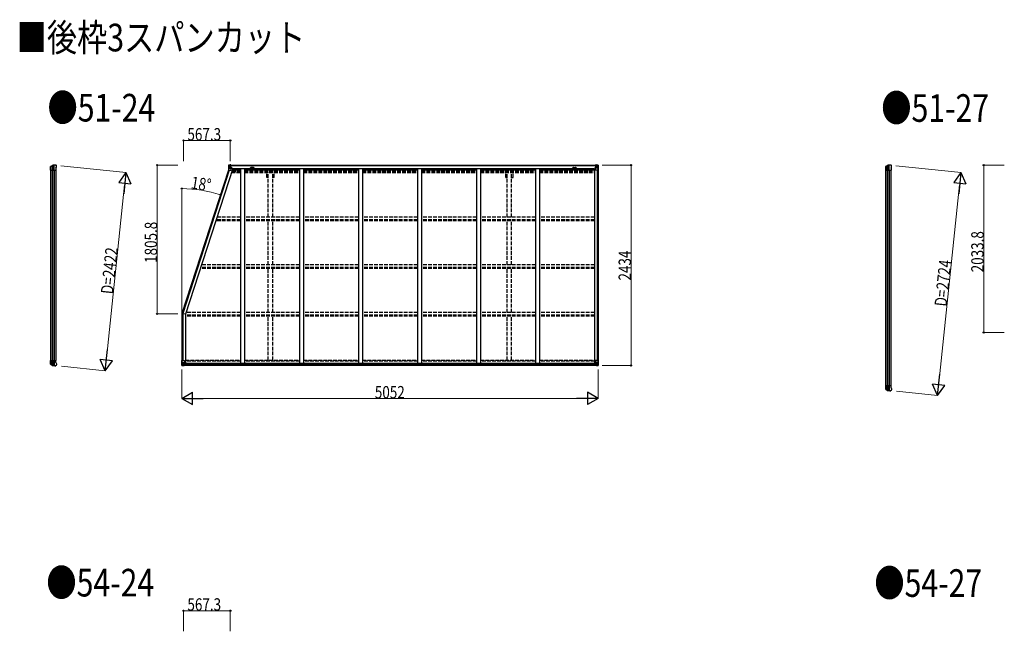
# Model space of a CAD drawing. Units: millimetres. Extents: x 0 to 126150, y 0 to 89100.
# Drawn here: x 92841 to 104793, y 34444 to 41875 of the extents above; entities that cross this region are included whole.
import ezdxf

# ---------------------------------------------------------------- set-up
doc = ezdxf.new("R2010")
doc.units = ezdxf.units.MM
doc.linetypes.add('YHIDDEN_1', pattern=[4, 3, -1])
for name, color, linetype, lineweight in [('FRONT_V1', 7, 'Continuous', 30), ('USER1', 3, 'Continuous', 13), ('YKK_11', 7, 'Continuous', 30), ('YKK_13', 4, 'Continuous', 30), ('YKK_A1', 4, 'Continuous', 30), ('YKK_D', 6, 'Continuous', 13)]:
    doc.layers.add(name, color=color, linetype=linetype, lineweight=lineweight)
doc.styles.add('text-b', font='extslim2.shx', dxfattribs={"width": 0.8, "bigfont": 'extfont2.shx'})

msp = doc.modelspace()

# ---------------------------------------------------------------- linework, layer by layer
at = {"layer": 'FRONT_V1', "ltscale": 1.5}
for p, q in [((95400, 40107), (99839, 40107)), ((95400, 40105), (99839, 40105)), ((95430, 40067), (99810, 40067)), ((95430, 40052), (95521, 40052)), ((95571, 40052), (96237, 40052)), ((95676, 40081), (95652, 40081)), ((96287, 40052), (96953, 40052)), ((97003, 40052), (97669, 40052)), ((97719, 40052), (98385, 40052)), ((98435, 40052), (99101, 40052)), ((99151, 40052), (99810, 40052)), ((99810, 40067), (99810, 40044))]:
    msp.add_line(p, q, dxfattribs=at)
at = {"layer": 'FRONT_V1'}
for p, q in [((99835, 37673), (94836, 37673)), ((99825, 37698), (94846, 37698)), ((99825, 37696), (94846, 37696)), ((99825, 37695), (94846, 37695)), ((99825, 37679), (94846, 37679))]:
    msp.add_line(p, q, dxfattribs=at)
at = {"layer": 'FRONT_V1', "ltscale": 1.5}
for centre, start, end in [((95652, 40068), 90, 183.5283), ((95676, 40068), 356.4717, 90)]:
    msp.add_arc(centre, 13, start, end, dxfattribs=at)
at = {"layer": 'YKK_11'}
for p, q in [((95400, 40107), (95400, 40104)), ((99839, 40104), (99839, 40107))]:
    msp.add_line(p, q, dxfattribs=at)
at = {"layer": 'YKK_13'}
for p, q in [((93216, 40082), (93217, 40082)), ((93216, 40057), (93216, 40082)), ((93217, 40056), (93216, 40057)), ((93217, 40082), (93217, 40090)), ((93217, 40090), (93217, 40046)), ((93217, 40046), (93217, 40056)), ((93217, 40046), (93281, 40046)), ((93218, 40093), (93235, 40105)), ((93218, 40092), (93235, 40103)), ((93234, 40102), (93234, 40046)), ((93238, 40104), (93238, 40046)), ((93255, 40106), (93255, 40046)), ((93261, 40046), (93261, 40106)), ((93277, 40109), (93279, 40109)), ((93282, 40108), (93281, 40108)), ((93281, 40073), (93287, 40085)), ((93281, 40073), (93281, 40046)), ((93286, 40104), (93282, 40108)), ((93286, 40104), (93286, 40104)), ((93287, 40086), (93287, 40100)), ((93287, 40100), (93287, 40100)), ((93287, 40086), (93287, 40086)), ((93287, 40085), (93287, 40085)), ((103353, 40082), (103353, 40090)), ((103353, 40090), (103353, 40046)), ((103353, 40082), (103353, 40082)), ((103353, 40057), (103353, 40082)), ((103353, 40056), (103353, 40057)), ((103353, 40046), (103353, 40056)), ((103353, 40046), (103418, 40046)), ((103354, 40093), (103371, 40105)), ((103354, 40092), (103372, 40103)), ((103370, 40102), (103370, 40046)), ((103374, 40104), (103374, 40046)), ((103391, 40106), (103391, 40046)), ((103397, 40046), (103397, 40106)), ((103414, 40109), (103415, 40109)), ((103418, 40108), (103417, 40108)), ((103422, 40104), (103418, 40108)), ((103418, 40073), (103423, 40085)), ((103418, 40073), (103418, 40046)), ((103422, 40104), (103422, 40104)), ((103423, 40085), (103423, 40085)), ((103424, 40086), (103424, 40100)), ((103424, 40100), (103424, 40100)), ((103424, 40086), (103424, 40086)), ((93216, 37724), (93216, 37698)), ((93217, 37724), (93216, 37724)), ((93216, 37698), (93217, 37698)), ((93217, 37734), (93281, 37734)), ((93217, 37734), (93217, 37724)), ((93217, 37691), (93217, 37734)), ((93217, 37698), (93217, 37690)), ((93218, 37689), (93235, 37678)), ((93218, 37688), (93235, 37676)), ((93234, 37679), (93234, 37734)), ((93238, 37677), (93238, 37734)), ((93255, 37674), (93255, 37734)), ((93261, 37734), (93261, 37674)), ((93277, 37671), (93279, 37671)), ((93281, 37708), (93281, 37734)), ((93281, 37708), (93287, 37695)), ((93282, 37673), (93281, 37672)), ((93286, 37677), (93282, 37673)), ((93286, 37677), (93286, 37677)), ((93287, 37695), (93287, 37695)), ((93287, 37694), (93287, 37694)), ((93287, 37694), (93287, 37680)), ((93287, 37680), (93287, 37680)), ((103353, 37430), (103418, 37430)), ((103353, 37430), (103353, 37420)), ((103353, 37387), (103353, 37430)), ((103353, 37420), (103353, 37394)), ((103353, 37420), (103353, 37420)), ((103370, 37375), (103370, 37430)), ((103374, 37373), (103374, 37430)), ((103391, 37370), (103391, 37430)), ((103397, 37430), (103397, 37370)), ((103418, 37404), (103418, 37430)), ((103353, 37394), (103353, 37386)), ((103353, 37394), (103353, 37394)), ((103354, 37385), (103372, 37374)), ((103354, 37384), (103371, 37372)), ((103414, 37367), (103415, 37367)), ((103418, 37369), (103417, 37368)), ((103418, 37404), (103423, 37391)), ((103422, 37373), (103418, 37369)), ((103422, 37373), (103422, 37373)), ((103423, 37391), (103423, 37391)), ((103424, 37390), (103424, 37390)), ((103424, 37390), (103424, 37376)), ((103424, 37376), (103424, 37376))]:
    msp.add_line(p, q, dxfattribs=at)
at = {"layer": 'YKK_13', "linetype": 'Continuous'}
for p, q in [((95375, 40107), (95375, 40047)), ((95375, 40107), (95375, 40107)), ((95375, 40047), (95378, 40047)), ((95376, 40108), (95385, 40109)), ((95376, 40108), (95376, 40108)), ((95376, 40108), (95376, 40108)), ((95385, 40109), (95377, 40108)), ((95378, 40107), (95378, 40107)), ((95378, 40047), (95378, 40107)), ((95378, 40047), (95408, 40047)), ((95382, 40104), (95379, 40107)), ((95379, 40073), (95383, 40085)), ((95379, 40073), (95385, 40073)), ((95383, 40100), (95385, 40100)), ((95383, 40087), (95383, 40100)), ((95385, 40087), (95383, 40087)), ((95385, 40109), (95397, 40110)), ((95397, 40109), (95385, 40109)), ((95385, 40100), (95397, 40100)), ((95385, 40087), (95397, 40087)), ((95385, 40087), (95385, 40087)), ((95385, 40073), (95409, 40073)), ((95388, 40094), (95388, 40095)), ((95388, 40095), (95389, 40095)), ((95389, 40094), (95388, 40094)), ((95390, 40096), (95390, 40097)), ((95390, 40097), (95391, 40097)), ((95390, 40092), (95390, 40093)), ((95391, 40092), (95390, 40092)), ((95391, 40097), (95391, 40096)), ((95391, 40093), (95391, 40092)), ((95392, 40095), (95393, 40095)), ((95393, 40094), (95392, 40094)), ((95393, 40095), (95393, 40094)), ((95396, 40100), (95397, 40100)), ((95404, 40110), (95397, 40110)), ((95397, 40083), (95397, 40110)), ((95397, 40109), (95404, 40109)), ((95399, 40104), (95397, 40104)), ((95399, 40100), (95397, 40100)), ((95399, 40087), (95397, 40087)), ((95408, 40081), (95398, 40083)), ((95398, 40083), (95408, 40082)), ((95398, 40083), (95398, 40083)), ((95404, 40109), (95399, 40109)), ((95399, 40109), (95399, 40083)), ((95404, 40108), (95399, 40108)), ((95407, 40104), (95399, 40104)), ((95399, 40104), (95399, 40103)), ((95407, 40104), (95399, 40104)), ((95399, 40102), (95399, 40103)), ((95399, 40103), (95399, 40103)), ((95399, 40103), (95399, 40103)), ((95409, 40103), (95399, 40103)), ((95399, 40103), (95407, 40103)), ((95414, 40102), (95399, 40102)), ((95399, 40102), (95399, 40102)), ((95399, 40102), (95403, 40102)), ((95403, 40099), (95399, 40099)), ((95403, 40090), (95399, 40090)), ((95403, 40082), (95403, 40102)), ((95404, 40109), (95404, 40110)), ((95404, 40109), (95404, 40109)), ((95404, 40109), (95404, 40108)), ((95404, 40108), (95404, 40107)), ((95407, 40103), (95407, 40105)), ((95408, 40082), (95408, 40081)), ((95409, 40108), (95411, 40107)), ((95409, 40108), (95409, 40107)), ((95409, 40108), (95409, 40108)), ((95409, 40104), (95414, 40104)), ((95409, 40103), (95409, 40104)), ((95409, 40103), (95409, 40103)), ((95409, 40103), (95415, 40103)), ((95409, 40081), (95413, 40081)), ((95409, 40048), (95409, 40081)), ((95413, 40080), (95409, 40080)), ((95414, 40070), (95409, 40070)), ((95413, 40081), (95413, 40080)), ((95414, 40081), (95413, 40081)), ((95413, 40080), (95414, 40080)), ((95414, 40105), (95414, 40104)), ((95414, 40104), (95415, 40104)), ((95414, 40065), (95414, 40081)), ((95415, 40104), (95415, 40105)), ((95415, 40104), (95415, 40103)), ((95415, 40103), (95415, 40103)), ((99824, 40104), (99824, 40105)), ((99825, 40104), (99824, 40104)), ((99824, 40104), (99824, 40103)), ((99830, 40103), (99824, 40103)), ((99824, 40103), (99824, 40103)), ((99825, 40105), (99825, 40104)), ((99830, 40104), (99825, 40104)), ((99825, 40102), (99840, 40102)), ((99825, 40081), (99826, 40081)), ((99825, 40065), (99825, 40081)), ((99826, 40080), (99825, 40080)), ((99825, 40070), (99830, 40070)), ((99826, 40081), (99826, 40080)), ((99830, 40081), (99826, 40081)), ((99826, 40080), (99830, 40080)), ((99830, 40108), (99828, 40107)), ((99830, 40108), (99830, 40107)), ((99830, 40108), (99830, 40108)), ((99830, 40103), (99830, 40104)), ((99830, 40103), (99840, 40103)), ((99830, 40103), (99830, 40103)), ((99830, 40048), (99830, 40081)), ((99854, 40073), (99830, 40073)), ((99831, 40081), (99841, 40083)), ((99841, 40083), (99831, 40082)), ((99831, 40082), (99831, 40081)), ((99861, 40047), (99831, 40047)), ((99832, 40103), (99832, 40105)), ((99832, 40104), (99840, 40104)), ((99832, 40104), (99840, 40104)), ((99840, 40103), (99832, 40103)), ((99835, 40110), (99842, 40110)), ((99835, 40109), (99835, 40110)), ((99842, 40109), (99835, 40109)), ((99835, 40109), (99835, 40109)), ((99835, 40109), (99840, 40109)), ((99835, 40109), (99835, 40108)), ((99835, 40108), (99840, 40108)), ((99835, 40108), (99835, 40107)), ((99836, 40082), (99836, 40102)), ((99840, 40102), (99836, 40102)), ((99836, 40099), (99840, 40099)), ((99836, 40090), (99840, 40090)), ((99840, 40109), (99840, 40083)), ((99840, 40104), (99842, 40104)), ((99840, 40104), (99840, 40103)), ((99840, 40102), (99840, 40103)), ((99840, 40103), (99840, 40103)), ((99840, 40103), (99840, 40103)), ((99840, 40102), (99840, 40102)), ((99840, 40100), (99842, 40100)), ((99840, 40087), (99842, 40087)), ((99841, 40083), (99841, 40083)), ((99842, 40083), (99842, 40110)), ((99854, 40109), (99842, 40110)), ((99842, 40109), (99854, 40109)), ((99843, 40100), (99842, 40100)), ((99854, 40100), (99842, 40100)), ((99854, 40087), (99842, 40087)), ((99847, 40095), (99846, 40095)), ((99846, 40095), (99846, 40094)), ((99846, 40094), (99847, 40094)), ((99849, 40097), (99848, 40097)), ((99848, 40097), (99848, 40096)), ((99848, 40093), (99848, 40092)), ((99848, 40092), (99849, 40092)), ((99849, 40096), (99849, 40097)), ((99849, 40092), (99849, 40093)), ((99851, 40095), (99850, 40095)), ((99850, 40094), (99851, 40094)), ((99851, 40094), (99851, 40095)), ((99863, 40108), (99854, 40109)), ((99854, 40109), (99862, 40108)), ((99856, 40100), (99854, 40100)), ((99854, 40087), (99854, 40087)), ((99854, 40087), (99856, 40087)), ((99860, 40073), (99854, 40073)), ((99856, 40087), (99856, 40100)), ((99860, 40073), (99856, 40085)), ((99857, 40104), (99860, 40107)), ((99861, 40107), (99861, 40107)), ((99861, 40047), (99861, 40107)), ((99864, 40047), (99861, 40047)), ((99863, 40108), (99863, 40108)), ((99863, 40108), (99863, 40108)), ((99864, 40107), (99864, 40047)), ((99864, 40107), (99864, 40107)), ((94808, 37735), (94841, 37735)), ((94808, 37674), (94808, 37735)), ((94809, 37673), (94818, 37673)), ((94809, 37673), (94809, 37673)), ((94818, 37673), (94810, 37673)), ((94811, 37735), (94811, 37675)), ((94811, 37708), (94818, 37708)), ((94811, 37708), (94815, 37696)), ((94811, 37674), (94811, 37675)), ((94815, 37678), (94812, 37674)), ((94815, 37695), (94815, 37681)), ((94818, 37695), (94815, 37695)), ((94815, 37681), (94818, 37681)), ((94818, 37708), (94842, 37708)), ((94818, 37695), (94818, 37695)), ((94830, 37695), (94818, 37695)), ((94818, 37681), (94830, 37681)), ((94818, 37673), (94836, 37672)), ((94830, 37672), (94818, 37673)), ((94820, 37687), (94820, 37688)), ((94820, 37688), (94821, 37688)), ((94821, 37687), (94820, 37687)), ((94822, 37689), (94823, 37689)), ((94822, 37689), (94822, 37689)), ((94822, 37685), (94822, 37686)), ((94823, 37685), (94822, 37685)), ((94823, 37689), (94823, 37689)), ((94823, 37686), (94823, 37685)), ((94824, 37688), (94825, 37688)), ((94825, 37687), (94824, 37687)), ((94825, 37688), (94825, 37687)), ((94830, 37699), (94836, 37699)), ((94830, 37699), (94830, 37672)), ((94841, 37701), (94831, 37699)), ((94831, 37699), (94831, 37699)), ((94833, 37699), (94841, 37700)), ((94836, 37699), (94845, 37699)), ((94846, 37678), (94836, 37678)), ((94836, 37672), (94836, 37678)), ((94845, 37677), (94836, 37677)), ((94841, 37700), (94841, 37701)), ((94842, 37734), (94842, 37701)), ((94846, 37698), (94846, 37678)), ((94846, 37678), (94846, 37678)), ((99825, 37698), (99825, 37678)), ((99825, 37678), (99825, 37678)), ((99825, 37678), (99835, 37678)), ((99835, 37699), (99826, 37699)), ((99826, 37677), (99835, 37677)), ((99830, 37734), (99830, 37701)), ((99854, 37708), (99830, 37708)), ((99864, 37735), (99831, 37735)), ((99831, 37701), (99841, 37699)), ((99831, 37700), (99831, 37701)), ((99838, 37699), (99831, 37700)), ((99842, 37699), (99835, 37699)), ((99835, 37672), (99835, 37678)), ((99854, 37673), (99835, 37672)), ((99841, 37699), (99841, 37699)), ((99842, 37699), (99842, 37672)), ((99842, 37695), (99854, 37695)), ((99854, 37681), (99842, 37681)), ((99842, 37672), (99854, 37673)), ((99847, 37688), (99846, 37688)), ((99846, 37688), (99846, 37687)), ((99846, 37687), (99847, 37687)), ((99849, 37689), (99848, 37689)), ((99848, 37689), (99848, 37689)), ((99848, 37686), (99848, 37685)), ((99848, 37685), (99849, 37685)), ((99849, 37689), (99849, 37689)), ((99849, 37685), (99849, 37686)), ((99851, 37688), (99850, 37688)), ((99850, 37687), (99851, 37687)), ((99851, 37687), (99851, 37688)), ((99860, 37708), (99854, 37708)), ((99854, 37695), (99854, 37695)), ((99854, 37695), (99856, 37695)), ((99856, 37681), (99854, 37681)), ((99863, 37673), (99854, 37673)), ((99854, 37673), (99862, 37673)), ((99860, 37708), (99856, 37696)), ((99856, 37695), (99856, 37681)), ((99857, 37678), (99860, 37674)), ((99861, 37735), (99861, 37675)), ((99861, 37674), (99861, 37675)), ((99863, 37673), (99863, 37673)), ((99864, 37674), (99864, 37735))]:
    msp.add_line(p, q, dxfattribs=at)
for centre in [(95390, 40095), (99849, 40095), (94823, 37687), (99849, 37687)]:
    msp.add_circle(centre, 5.3, dxfattribs=at)
at = {"layer": 'YKK_13'}
for centre, radius, start, end in [((93219, 40090), 2.99, 124.9926, 170.7283), ((93237, 40102), 3, 101.8608, 125), ((93237, 40100), 3, 101.7999, 123.3089), ((93277, 39907), 202, 90, 101.8608), ((93277, 39907), 200, 96.4612, 101.7999), ((93255, 40109), 2.74, 271.5659, 276.9785), ((93254, 40106), 1.35, 358.0807, 0.8395), ((93258, 40152), 45.3, 270.3548, 273.3288), ((93276, 39915), 192, 89.4242, 94.5729), ((93282, 40100), 5, 0.0443, 44.9557), ((93284, 40086), 3, 335.0237, 359.9763), ((103356, 40090), 2.99, 124.9926, 170.7283), ((103373, 40102), 3, 101.8608, 125), ((103414, 39907), 202, 90, 101.8608), ((103373, 40100), 3, 101.7999, 123.3089), ((103414, 39907), 200, 96.4612, 101.7999), ((103391, 40109), 2.74, 271.5659, 276.9785), ((103390, 40106), 1.35, 358.0807, 0.8395), ((103394, 40152), 45.3, 270.3548, 273.3288), ((103412, 39915), 192, 89.4242, 94.5729), ((103419, 40100), 5, 0.0443, 44.9557), ((103421, 40086), 3, 335.0237, 359.9763), ((93219, 37690), 2.99, 189.2717, 235.0074), ((93237, 37680), 3, 236.6911, 258.2001), ((93237, 37678), 3, 235, 258.1392), ((93277, 37873), 200, 258.2001, 263.5388), ((93277, 37873), 202, 258.1392, 270), ((93255, 37671), 2.74, 83.0215, 88.4341), ((93254, 37674), 1.35, 359.1605, 1.9193), ((93258, 37629), 45.3, 86.6712, 89.6452), ((93276, 37866), 192, 265.4271, 270.5758), ((93282, 37680), 5, 315.0443, 359.9557), ((93284, 37694), 3, 0.0237, 24.9763), ((103356, 37386), 2.99, 189.2717, 235.0074), ((103373, 37374), 3, 235, 258.1392), ((103373, 37376), 3, 236.6911, 258.2001), ((103414, 37569), 202, 258.1392, 270), ((103414, 37569), 200, 258.2001, 263.5388), ((103391, 37367), 2.74, 83.0215, 88.4341), ((103390, 37370), 1.35, 359.1605, 1.9193), ((103394, 37325), 45.3, 86.6712, 89.6452), ((103412, 37562), 192, 265.4271, 270.5758), ((103419, 37376), 5, 315.0443, 359.9557), ((103421, 37390), 3, 0.0237, 24.9763)]:
    msp.add_arc(centre, radius, start, end, dxfattribs=at)
at = {"layer": 'YKK_13', "linetype": 'Continuous'}
for centre, radius, start, end in [((95376, 40107), 0.999, 93.4424, 179.9508), ((95376, 40107), 1, 93.5002, 180.0008), ((95376, 40107), 0.999, 93.4424, 179.9508), ((95377, 40121), 12.7, 269.2447, 275.1031), ((95379, 40107), 1.28, 131.1783, 182.459), ((95389, 40096), 0.96, 270, 0), ((95389, 40093), 0.96, 0, 90), ((95392, 40096), 0.96, 180, 270), ((95392, 40093), 0.96, 90, 180), ((95398, 40084), 0.937, 182.3221, 263.2677), ((95398, 40083), 0.937, 182.3221, 263.2677), ((95399, 40105), 0.5, 180.0011, 270.0011), ((95399, 40105), 0.5, 179.998, 269.9969), ((95399, 40102), 0.5, 90.529, 180.0446), ((95399, 40102), 0.513, 91.8803, 181.0471), ((95408, 40081), 0.937, 2.3221, 83.2677), ((95408, 40080), 0.937, 2.3221, 83.2677), ((95408, 40048), 1, 270, 0), ((95414, 40110), 7.69, 268.97, 276.4343), ((99825, 40110), 7.69, 263.5657, 271.03), ((99831, 40081), 0.937, 96.7323, 177.6779), ((99831, 40080), 0.937, 96.7323, 177.6779), ((99831, 40048), 1, 180, 270), ((99840, 40105), 0.5, 269.9989, 359.9989), ((99840, 40105), 0.5, 270.0031, 0.002), ((99840, 40102), 0.5, 359.9554, 89.471), ((99840, 40102), 0.513, 358.9529, 88.1197), ((99841, 40084), 0.937, 276.7323, 357.6779), ((99841, 40083), 0.937, 276.7323, 357.6779), ((99847, 40096), 0.96, 270, 0), ((99847, 40093), 0.96, 0, 90), ((99850, 40096), 0.96, 180, 270), ((99850, 40093), 0.96, 90, 180), ((99860, 40107), 1.28, 357.541, 48.8217), ((99862, 40121), 12.7, 264.8969, 270.7553), ((99863, 40107), 0.999, 0.0492, 86.5576), ((99863, 40107), 1, 359.9992, 86.4998), ((99863, 40107), 0.999, 0.0492, 86.5576), ((94809, 37674), 0.999, 180.0492, 266.5576), ((94809, 37674), 1, 179.9992, 266.4998), ((94809, 37674), 0.999, 180.0492, 266.5576), ((94810, 37661), 12.7, 84.8969, 90.7553), ((94812, 37674), 1.28, 177.541, 228.8217), ((94821, 37689), 0.96, 270, 0), ((94821, 37686), 0.96, 0, 90), ((94824, 37689), 0.96, 180, 270), ((94824, 37686), 0.96, 90, 180), ((94831, 37698), 0.937, 96.7323, 129.066), ((94841, 37734), 1, 0, 90), ((94841, 37702), 0.937, 276.7323, 357.6779), ((94841, 37701), 0.937, 276.7323, 357.6779), ((99831, 37734), 1, 90, 180), ((99831, 37702), 0.937, 182.3221, 263.2677), ((99831, 37701), 0.937, 182.3221, 263.2677), ((99841, 37698), 0.937, 50.934, 83.2677), ((99847, 37689), 0.96, 270, 0), ((99847, 37686), 0.96, 0, 90), ((99850, 37689), 0.96, 180, 270), ((99850, 37686), 0.96, 90, 180), ((99860, 37674), 1.28, 311.1783, 2.459), ((99862, 37661), 12.7, 89.2447, 95.1031), ((99863, 37674), 0.999, 273.4424, 359.9508), ((99863, 37674), 1, 273.5002, 0.0008), ((99863, 37674), 0.999, 273.4424, 359.9508)]:
    msp.add_arc(centre, radius, start, end, dxfattribs=at)
at = {"layer": 'YKK_13', "extrusion": (0, 0, -1)}
for centre, major_axis, ratio, start_param, end_param in [((93220, 40090), (-2.46, 3.29), 0.650902, 5.256145, 5.328955), ((93220, 40090), (3, 0.2), 0.642905, 3.245938, 4.203928), ((93220, 40090), (-2.67, 1.39), 0.997631, 5.80419, 5.892948), ((93220, 40092), (3, 1.4), 0.040856, 2.113504, 2.141625), ((93255, 39907), (200, 0), 0.994373, 4.711379, 4.727754), ((93278, 40107), (5.97, -0.24), 0.020485, 0.671432, 1.569131), ((93279, 40106), (2.13, -2.13), 0.995767, 3.985972, 4.712389), ((93283, 40102), (-1.92, 5.71), 0.24881, 0.460585, 0.464104), ((103356, 40090), (-2.46, 3.29), 0.650902, 5.256145, 5.328955), ((103356, 40090), (3, 0.2), 0.642905, 3.245938, 4.203928), ((103356, 40090), (-2.67, 1.39), 0.997631, 5.80419, 5.892948), ((103356, 40092), (3, 1.4), 0.040856, 2.113504, 2.141625), ((103391, 39907), (200, 0), 0.994373, 4.711379, 4.727754), ((103414, 40107), (5.97, -0.24), 0.020485, 0.671432, 1.569131), ((103415, 40106), (2.13, -2.13), 0.995767, 3.985972, 4.712389), ((103419, 40102), (-1.92, 5.71), 0.24881, 0.460585, 0.464104)]:
    msp.add_ellipse(centre, major_axis=major_axis, ratio=ratio, start_param=start_param, end_param=end_param, dxfattribs=at)
at = {"layer": 'YKK_13', "linetype": 'Continuous', "extrusion": (0, 0, -1)}
for centre, major_axis, ratio, start_param, end_param in [((95378, 40108), (2, 0.12), 0.060933, 2.071256, 3.14534), ((95577, 40121), (201, 12), 0.060933, 3.14534, 3.145839), ((95378, 40105), (-0.02, 3), 0.466854, 0.125683, 0.759696), ((95379, 40076), (0.85, 2.32), 0.403757, 3.00878, 3.974439), ((95380, 40100), (0.03, 5), 0.573921, 0.767272, 1.551125), ((95381, 40087), (0, 3), 0.468246, 1.577288, 2.012794), ((95303, 40100), (81.7, 0), 0.061163, 6.282413, 6.283185), ((99826, 37698), (-1, -0.021), 0.906239, 0.018705, 1.589501), ((99826, 37678), (-1, 0.012), 0.707053, 4.703664, 6.124411), ((99936, 37681), (-81.7, 0), 0.061163, 6.282413, 6.283185), ((99858, 37695), (0, -3), 0.468246, 1.577288, 2.012794), ((99859, 37681), (-0.03, -5), 0.573921, 0.767272, 1.551125), ((99860, 37706), (-0.85, -2.32), 0.403757, 3.00878, 3.974439), ((99861, 37676), (0.02, -3), 0.466854, 0.125683, 0.759696), ((99861, 37673), (-2, -0.12), 0.060933, 2.071256, 3.14534), ((99662, 37661), (-201, -12), 0.060933, 3.14534, 3.145839)]:
    msp.add_ellipse(centre, major_axis=major_axis, ratio=ratio, start_param=start_param, end_param=end_param, dxfattribs=at)
at = {"layer": 'YKK_13', "linetype": 'Continuous'}
for centre, major_axis, ratio, start_param, end_param in [((99936, 40100), (-81.7, 0), 0.061163, 6.282413, 6.283185), ((99859, 40100), (-0.03, 5), 0.573921, 0.767272, 1.551125), ((99858, 40087), (0, 3), 0.468246, 1.577288, 2.012794), ((99861, 40105), (0.02, 3), 0.466854, 0.125683, 0.759696), ((99860, 40076), (-0.85, 2.32), 0.403757, 3.00878, 3.974439), ((99861, 40108), (-2, 0.12), 0.060933, 2.071256, 3.14534), ((99662, 40121), (-201, 12), 0.060933, 3.14534, 3.145839), ((94811, 37673), (2, -0.12), 0.060933, 2.071256, 3.14534), ((95010, 37661), (201, -12), 0.060933, 3.14534, 3.145839), ((94812, 37706), (0.85, -2.32), 0.403757, 3.00878, 3.974439), ((94811, 37676), (-0.02, -3), 0.466854, 0.125683, 0.759696), ((94814, 37695), (0, -3), 0.468246, 1.577288, 2.012794), ((94813, 37681), (0.03, -5), 0.573921, 0.767272, 1.551125), ((94736, 37681), (81.7, 0), 0.061163, 6.282413, 6.283185), ((94845, 37698), (1, -0.021), 0.906239, 0.018705, 1.589501), ((94845, 37678), (1, 0.012), 0.707053, 4.703664, 6.124411)]:
    msp.add_ellipse(centre, major_axis=major_axis, ratio=ratio, start_param=start_param, end_param=end_param, dxfattribs=at)
at = {"layer": 'YKK_13'}
for centre, major_axis, ratio, start_param, end_param in [((93220, 37691), (-2.46, -3.29), 0.650902, 5.256145, 5.328955), ((93220, 37691), (3, -0.2), 0.642905, 3.245938, 4.203928), ((93220, 37690), (-2.67, -1.39), 0.997631, 5.80419, 5.892948), ((93220, 37688), (3, -1.4), 0.040856, 2.113504, 2.141625), ((93255, 37873), (200, 0), 0.994373, 4.711379, 4.727754), ((93278, 37673), (5.97, 0.24), 0.020485, 0.671432, 1.569131), ((93279, 37674), (2.13, 2.13), 0.995767, 3.985972, 4.712389), ((93283, 37678), (-1.92, -5.71), 0.24881, 0.460585, 0.464104), ((103356, 37387), (3, -0.2), 0.642905, 3.245938, 4.203928), ((103356, 37387), (-2.46, -3.29), 0.650902, 5.256145, 5.328955), ((103356, 37386), (-2.67, -1.39), 0.997631, 5.80419, 5.892948), ((103356, 37384), (3, -1.4), 0.040856, 2.113504, 2.141625), ((103391, 37569), (200, 0), 0.994373, 4.711379, 4.727754), ((103414, 37369), (5.97, 0.24), 0.020485, 0.671432, 1.569131), ((103415, 37370), (2.13, 2.13), 0.995767, 3.985972, 4.712389), ((103419, 37374), (-1.92, -5.71), 0.24881, 0.460585, 0.464104)]:
    msp.add_ellipse(centre, major_axis=major_axis, ratio=ratio, start_param=start_param, end_param=end_param, dxfattribs=at)
at = {"layer": 'YKK_A1'}
for p, q in [((93219, 37734), (93219, 40046)), ((93236, 40046), (93236, 37734)), ((93256, 40046), (93256, 37734)), ((93260, 40046), (93260, 37734)), ((93279, 40046), (93279, 37734)), ((95375, 40047), (94810, 38306)), ((95385, 40047), (94820, 38305)), ((95429, 40065), (94855, 38299)), ((95429, 40065), (95409, 40065)), ((95521, 40067), (95521, 37698)), ((95571, 40067), (95571, 37698)), ((96237, 40067), (96237, 37698)), ((96287, 40067), (96287, 37698)), ((96953, 40067), (96953, 37698)), ((97003, 40067), (97003, 37698)), ((97669, 40067), (97669, 37698)), ((97719, 40067), (97719, 37698)), ((98385, 40067), (98385, 37698)), ((98435, 40067), (98435, 37698)), ((99101, 40067), (99101, 37698)), ((99151, 40067), (99151, 37698)), ((99817, 40065), (99817, 37698)), ((99817, 40065), (99830, 40065)), ((99852, 40047), (99852, 37735)), ((99862, 40047), (99862, 37735)), ((103356, 37430), (103356, 40046)), ((103372, 40046), (103372, 37430)), ((103392, 40046), (103392, 37430)), ((103397, 40046), (103397, 37430)), ((103416, 40046), (103416, 37430)), ((94810, 38306), (94810, 37735)), ((94855, 38299), (94810, 38306)), ((94820, 38305), (94820, 37735)), ((94855, 38299), (94855, 37698))]:
    msp.add_line(p, q, dxfattribs=at)
at = {"layer": 'YKK_A1', "linetype": 'YHIDDEN_1', "ltscale": 15}
for p, q in [((95422, 40044), (95521, 40044)), ((95571, 40044), (96237, 40044)), ((96287, 40044), (96953, 40044)), ((97003, 40044), (97669, 40044)), ((97719, 40044), (98385, 40044)), ((98435, 40044), (99101, 40044)), ((99151, 40044), (99817, 40044)), ((95413, 40018), (95521, 40018)), ((95418, 40031), (95521, 40031)), ((95571, 40031), (96237, 40031)), ((95571, 40018), (96237, 40018)), ((95841, 39957), (95841, 40018)), ((95858, 39957), (95841, 39957)), ((95858, 39475), (95858, 40018)), ((95913, 39475), (95913, 40018)), ((95931, 39957), (95913, 39957)), ((95931, 39957), (95931, 40018)), ((96287, 40031), (96953, 40031)), ((96287, 40018), (96953, 40018)), ((97003, 40031), (97669, 40031)), ((97003, 40018), (97669, 40018)), ((97719, 40031), (98385, 40031)), ((97719, 40018), (98385, 40018)), ((98435, 40031), (99101, 40031)), ((98435, 40018), (99101, 40018)), ((98741, 39957), (98741, 40018)), ((98741, 39957), (98758, 39957)), ((98758, 39475), (98758, 40018)), ((98813, 39475), (98813, 40018)), ((98813, 39957), (98831, 39957)), ((98831, 39957), (98831, 40018)), ((99151, 40031), (99817, 40031)), ((99151, 40018), (99817, 40018)), ((95521, 39445), (95227, 39445)), ((95521, 39475), (95237, 39475)), ((96237, 39475), (95571, 39475)), ((96237, 39445), (95571, 39445)), ((96953, 39475), (96287, 39475)), ((96953, 39445), (96287, 39445)), ((97669, 39475), (97003, 39475)), ((97669, 39445), (97003, 39445)), ((98385, 39475), (97719, 39475)), ((98385, 39445), (97719, 39445)), ((99101, 39475), (98435, 39475)), ((99101, 39445), (98435, 39445)), ((99817, 39475), (99151, 39475)), ((99817, 39445), (99151, 39445)), ((95521, 39432), (95223, 39432)), ((96237, 39432), (95571, 39432)), ((95858, 38896), (95858, 39432)), ((95913, 38896), (95913, 39432)), ((96953, 39432), (96287, 39432)), ((97669, 39432), (97003, 39432)), ((98385, 39432), (97719, 39432)), ((99101, 39432), (98435, 39432)), ((98758, 38896), (98758, 39432)), ((98813, 38896), (98813, 39432)), ((99817, 39432), (99151, 39432)), ((95521, 38853), (95035, 38853)), ((95521, 38866), (95039, 38866)), ((95521, 38896), (95049, 38896)), ((96237, 38896), (95571, 38896)), ((96237, 38866), (95571, 38866)), ((96237, 38853), (95571, 38853)), ((95858, 38317), (95858, 38853)), ((95913, 38317), (95913, 38853)), ((96953, 38896), (96287, 38896)), ((96953, 38866), (96287, 38866)), ((96953, 38853), (96287, 38853)), ((97669, 38896), (97003, 38896)), ((97669, 38866), (97003, 38866)), ((97669, 38853), (97003, 38853)), ((98385, 38896), (97719, 38896)), ((98385, 38866), (97719, 38866)), ((98385, 38853), (97719, 38853)), ((99101, 38896), (98435, 38896)), ((99101, 38866), (98435, 38866)), ((99101, 38853), (98435, 38853)), ((98758, 38317), (98758, 38853)), ((98813, 38317), (98813, 38853)), ((99817, 38896), (99151, 38896)), ((99817, 38866), (99151, 38866)), ((99817, 38853), (99151, 38853)), ((95521, 38287), (94855, 38287)), ((95521, 38274), (94855, 38274)), ((95521, 38317), (94860, 38317)), ((96237, 38317), (95571, 38317)), ((96237, 38287), (95571, 38287)), ((96237, 38274), (95571, 38274)), ((95858, 37737), (95858, 38274)), ((95913, 37737), (95913, 38274)), ((96953, 38317), (96287, 38317)), ((96953, 38287), (96287, 38287)), ((96953, 38274), (96287, 38274)), ((97669, 38317), (97003, 38317)), ((97669, 38287), (97003, 38287)), ((97669, 38274), (97003, 38274)), ((98385, 38317), (97719, 38317)), ((98385, 38287), (97719, 38287)), ((98385, 38274), (97719, 38274)), ((99101, 38317), (98435, 38317)), ((99101, 38287), (98435, 38287)), ((99101, 38274), (98435, 38274)), ((98758, 37737), (98758, 38274)), ((98813, 37737), (98813, 38274)), ((99817, 38317), (99151, 38317)), ((99817, 38287), (99151, 38287)), ((99817, 38274), (99151, 38274)), ((94855, 37740), (95521, 37740)), ((95521, 37727), (94855, 37727)), ((95571, 37740), (96237, 37740)), ((96237, 37727), (95571, 37727)), ((96287, 37740), (96953, 37740)), ((96953, 37727), (96287, 37727)), ((97003, 37740), (97669, 37740)), ((97669, 37727), (97003, 37727)), ((97719, 37740), (98385, 37740)), ((98385, 37727), (97719, 37727)), ((98435, 37740), (99101, 37740)), ((99101, 37727), (98435, 37727)), ((99151, 37740), (99817, 37740)), ((99817, 37727), (99151, 37727))]:
    msp.add_line(p, q, dxfattribs=at)
at = {"layer": 'YKK_A1', "ltscale": 1.5}
for p, q in [((95430, 40067), (95430, 40044)), ((99563, 40081), (99587, 40081))]:
    msp.add_line(p, q, dxfattribs=at)
for centre, start, end in [((99563, 40068), 90, 183.5283), ((99587, 40068), 356.4717, 90)]:
    msp.add_arc(centre, 13, start, end, dxfattribs=at)
at = {"layer": 'YKK_D'}
for p, q in [((94830, 40157), (94830, 40408)), ((94830, 40407), (95397, 40407)), ((95397, 40157), (95397, 40408)), ((93339, 40101), (94132, 40017)), ((94760, 40107), (94509, 40107)), ((94510, 38302), (94510, 40107)), ((99912, 40107), (100263, 40107)), ((100262, 40107), (100262, 37673)), ((103476, 40101), (104268, 40017)), ((104793, 40107), (104542, 40107)), ((104543, 38074), (104543, 40107)), ((94115, 39868), (93893, 37758)), ((94810, 38307), (94810, 39823)), ((104251, 39868), (103998, 37458)), ((94760, 38302), (94509, 38302)), ((104793, 38074), (104542, 38074)), ((93347, 37665), (93879, 37609)), ((99912, 37673), (100263, 37673)), ((94810, 37623), (94810, 37272)), ((99862, 37623), (99862, 37272)), ((103483, 37361), (103983, 37308)), ((99712, 37273), (94960, 37273)), ((94830, 34444), (94830, 34695)), ((94830, 34694), (95397, 34694)), ((95397, 34444), (95397, 34695))]:
    msp.add_line(p, q, dxfattribs=at)
at = {"layer": 'YKK_D', "lineweight": -2}
for p, q in [((94131, 40018), (94043, 39896)), ((94131, 40018), (94104, 39759)), ((94131, 40018), (94192, 39881)), ((104267, 40018), (104179, 39896)), ((104267, 40018), (104240, 39759)), ((104267, 40018), (104328, 39881)), ((94043, 39896), (94192, 39881)), ((104179, 39896), (104328, 39881)), ((93878, 37609), (93905, 37867)), ((93878, 37609), (93817, 37746)), ((93966, 37730), (93817, 37746)), ((93878, 37609), (93966, 37730)), ((103982, 37308), (104009, 37567)), ((103982, 37308), (103921, 37445)), ((104070, 37430), (103921, 37445)), ((103982, 37308), (104070, 37430)), ((94810, 37273), (94940, 37348)), ((94940, 37198), (94940, 37348)), ((99862, 37273), (99732, 37348)), ((99732, 37348), (99732, 37198)), ((94810, 37273), (94940, 37198)), ((94810, 37273), (95070, 37273)), ((99862, 37273), (99602, 37273)), ((99862, 37273), (99732, 37198))]:
    msp.add_line(p, q, dxfattribs=at)
at = {"layer": 'YKK_D', "linetype": 'ByBlock', "lineweight": -2}
for centre in [(94830, 40407), (95397, 40407), (94510, 40107), (100262, 40107), (104543, 40107), (94810, 39822), (95278, 39748), (94510, 38302), (104543, 38074), (100262, 37673), (94830, 34694), (95397, 34694)]:
    msp.add_circle(centre, 7.5, dxfattribs=at)
at = {"layer": 'YKK_D'}
msp.add_arc((94810, 38306), 1516, 72, 90, dxfattribs=at)

# ---------------------------------------------------------------- texts
at = {"layer": 'USER1', "style": 'text-b', "width": 0.8}
for s, p in [('■後枠3スパンカット', (92804, 41490)), ('●51-24', (93179, 40638)), ('●51-27', (103300, 40634)), ('●54-24', (93165, 34867)), ('●54-27', (103216, 34862))]:
    msp.add_text(s, height=336, dxfattribs=at).set_placement(p)
at = {"layer": 'YKK_D', "style": 'text-b', "width": 0.8}
for s, p in [('567.3', (94877, 40408)), ('5052', (97152, 37274)), ('567.3', (94877, 34695))]:
    msp.add_text(s, height=150, dxfattribs=at).set_placement(p)
for s, rotation, p in [('18°', 351, (94913, 39825)), ('1805.8', 90, (94509, 38920)), ('2033.8', 90, (104542, 38806)), ('D=2422', 84, (93974, 38535)), ('2434', 90, (100261, 38706)), ('D=2724', 84, (104094, 38385))]:
    msp.add_text(s, height=150, rotation=rotation, dxfattribs=at).set_placement(p)

doc.saveas('drawing.dxf')
